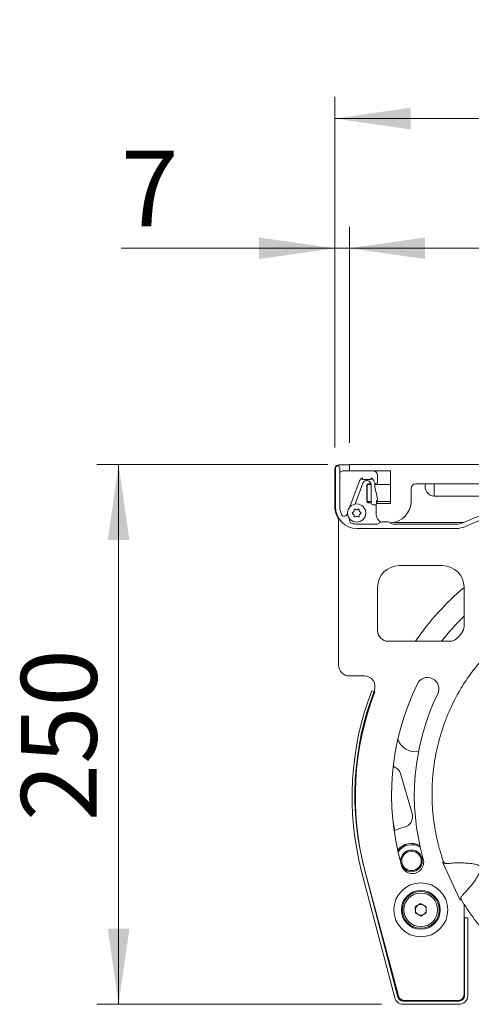
# Model space of a CAD drawing. Units: millimetres. Extents: x 0 to 594, y 0 to 420.
# Drawn here: x 485 to 506, y 336 to 381 of the extents above; entities that cross this region are included whole.
import ezdxf

# ---------------------------------------------------------------- set-up
doc = ezdxf.new("R2010")
doc.units = ezdxf.units.MM
doc.styles.add('SLDTEXTSTYLE0', font='TXT', dxfattribs={"width": 0.605})
doc.dimstyles.new('SLDDIMSTYLE0', dxfattribs={"dimtxt": 3.5, "dimasz": 3.5, "dimexe": 0, "dimexo": 0.0625, "dimgap": 0.875, "dimtad": 1, "dimlfac": 10, "dimrnd": 1e-09, "dimzin": 12, "dimdsep": 46, "dimtxsty": 'SLDTEXTSTYLE0', "dimsah": 1, "dimcen": 0.09, "dimadec": 0, "dimazin": 3, "dimtfac": 1, "dimtofl": 0, "dimtmove": 0, "dimatfit": 3, "dimfxl": 1, "dimfrac": 2, "dimtolj": 1, "dimtzin": 12, "dimarcsym": 0})
doc.dimstyles.new('SLDDIMSTYLE1', dxfattribs={"dimtxt": 3.5, "dimasz": 3.5, "dimexe": 0, "dimexo": 0.0625, "dimgap": 0.875, "dimtad": 1, "dimdec": 0, "dimlfac": 10, "dimrnd": 1e-09, "dimzin": 12, "dimdsep": 46, "dimtxsty": 'SLDTEXTSTYLE0', "dimsah": 1, "dimcen": 0.09, "dimadec": 0, "dimazin": 3, "dimtfac": 1, "dimtofl": 0, "dimtmove": 0, "dimatfit": 3, "dimfxl": 1, "dimfrac": 2, "dimtolj": 1, "dimtzin": 12, "dimarcsym": 0})
doc.dimstyles.new('SLDDIMSTYLE2', dxfattribs={"dimtxt": 3.5, "dimasz": 3.5, "dimexe": 0, "dimexo": 0.0625, "dimgap": 0.875, "dimtad": 1, "dimdec": 0, "dimlfac": 10, "dimrnd": 1e-09, "dimzin": 12, "dimdsep": 46, "dimtxsty": 'SLDTEXTSTYLE0', "dimsah": 1, "dimcen": 0.09, "dimadec": 0, "dimazin": 3, "dimtfac": 1, "dimtdec": 0, "dimtofl": 0, "dimtmove": 0, "dimatfit": 3, "dimfxl": 1, "dimfrac": 2, "dimtolj": 1, "dimtzin": 12, "dimarcsym": 0})
doc.dimstyles.new('SLDDIMSTYLE3', dxfattribs={"dimtxt": 3.5, "dimasz": 3.5, "dimexe": 0, "dimexo": 0.0625, "dimgap": 0.875, "dimtad": 1, "dimdec": 0, "dimlfac": 10, "dimrnd": 1e-09, "dimzin": 12, "dimdsep": 46, "dimtxsty": 'SLDTEXTSTYLE0', "dimsah": 1, "dimcen": 0.09, "dimadec": 0, "dimazin": 3, "dimtfac": 1, "dimtdec": 0, "dimtmove": 0, "dimatfit": 0, "dimfxl": 1, "dimfrac": 2, "dimtolj": 1, "dimtzin": 12, "dimarcsym": 0})

# ---------------------------------------------------------------- blocks, each defined once
blk = doc.blocks.new('_D_7')
at = {"color": 7, "linetype": 'Continuous', "lineweight": 0}
for p, q in [((499.472, 361.426), (499.472, 377.636)), ((533.435, 342.875), (533.435, 377.636)), ((499.472, 376.636), (533.435, 376.636))]:
    blk.add_line(p, q, dxfattribs=at)
for points in [[(499.472, 376.636), (502.972, 376.136), (502.972, 377.136)], [(533.435, 376.636), (529.935, 377.136), (529.935, 376.136)]]:
    blk.add_solid(points, dxfattribs=at)
at = {"color": 7, "linetype": 'Continuous', "lineweight": 0, "insert": (512.443, 381.148), "char_height": 3.5, "attachment_point": 1, "style": 'SLDTEXTSTYLE0'}
blk.add_mtext('340', dxfattribs=at)
blk = doc.blocks.new('_D_8')
at = {"color": 7, "linetype": 'Continuous', "lineweight": 0}
for p, q in [((499.147, 360.636), (488.472, 360.636)), ((489.472, 360.636), (489.472, 335.666)), ((501.626, 335.666), (488.472, 335.666))]:
    blk.add_line(p, q, dxfattribs=at)
for points in [[(489.472, 360.636), (488.972, 357.136), (489.972, 357.136)], [(489.472, 335.666), (489.972, 339.166), (488.972, 339.166)]]:
    blk.add_solid(points, dxfattribs=at)
at = {"color": 7, "linetype": 'Continuous', "lineweight": 0, "insert": (484.961, 344.141), "char_height": 3.5, "attachment_point": 1, "rotation": 90, "style": 'SLDTEXTSTYLE0'}
blk.add_mtext('250', dxfattribs=at)
blk = doc.blocks.new('_D_9')
at = {"color": 7, "linetype": 'Continuous', "lineweight": 0}
for p, q in [((499.472, 361.426), (499.472, 371.636)), ((500.147, 361.636), (500.147, 371.636)), ((499.472, 370.636), (489.587, 370.636)), ((499.472, 370.636), (500.147, 370.636)), ((500.147, 370.636), (506.147, 370.636))]:
    blk.add_line(p, q, dxfattribs=at)
for points in [[(499.472, 370.636), (495.972, 371.136), (495.972, 370.136)], [(500.147, 370.636), (503.647, 370.136), (503.647, 371.136)]]:
    blk.add_solid(points, dxfattribs=at)
at = {"color": 7, "linetype": 'Continuous', "lineweight": 0, "insert": (489.587, 375.148), "char_height": 3.5, "attachment_point": 1, "style": 'SLDTEXTSTYLE0'}
blk.add_mtext('7', dxfattribs=at)
blk = doc.blocks.new('_D_10')
at = {"color": 7, "linetype": 'Continuous', "lineweight": 0}
for p, q in [((500.147, 361.636), (500.147, 371.636)), ((519.547, 361.636), (519.547, 371.636)), ((519.547, 370.636), (500.147, 370.636))]:
    blk.add_line(p, q, dxfattribs=at)
for points in [[(500.147, 370.636), (503.647, 370.136), (503.647, 371.136)], [(519.547, 370.636), (516.047, 371.136), (516.047, 370.136)]]:
    blk.add_solid(points, dxfattribs=at)
at = {"color": 7, "linetype": 'Continuous', "lineweight": 0, "insert": (505.837, 375.148), "char_height": 3.5, "attachment_point": 1, "style": 'SLDTEXTSTYLE0'}
blk.add_mtext('194', dxfattribs=at)

msp = doc.modelspace()

# ---------------------------------------------------------------- linework, layer by layer
at = {"color": 7, "linetype": 'Continuous', "lineweight": 15}
for p, q in [((499.4723, 358.6761), (499.4723, 360.4262)), ((499.4973, 360.4761), (499.4973, 358.6761)), ((499.6722, 360.6261), (500.1473, 360.6261)), ((499.6973, 358.6761), (499.6973, 360.4761)), ((500.1473, 360.3361), (499.8473, 360.3361)), ((519.5473, 360.6361), (500.1473, 360.6361)), ((500.1473, 360.6361), (500.1473, 360.3361)), ((500.1473, 360.3361), (502.0273, 360.3361)), ((502.0473, 360.3161), (502.0473, 358.8561)), ((500.5902, 359.826), (500.1698, 358.6711)), ((500.7473, 360.0192), (500.7473, 359.9461)), ((500.7473, 359.9461), (501.1473, 359.9461)), ((501.1473, 359.9461), (501.1473, 360.0192)), ((501.4473, 359.7861), (501.4473, 360.1361)), ((500.4091, 358.8021), (500.7594, 359.7645)), ((500.9473, 358.9161), (500.9473, 359.6861)), ((500.9673, 359.5661), (500.9473, 359.5661)), ((500.9973, 359.7161), (500.9673, 359.6861)), ((500.9673, 359.6861), (500.9673, 358.9461)), ((500.9973, 359.7361), (501.1432, 359.7361)), ((501.1463, 359.7161), (500.9973, 359.7161)), ((501.1473, 359.6961), (501.1473, 358.8661)), ((501.3252, 359.7361), (501.3973, 359.7361)), ((502.0473, 359.7161), (501.3268, 359.7161)), ((501.3273, 359.5979), (501.3273, 359.6961)), ((501.4458, 359.0406), (501.3273, 359.5979)), ((502.9973, 358.9361), (502.9973, 359.5361)), ((503.1973, 359.7361), (515.4473, 359.7361)), ((500.9473, 359.0661), (500.9673, 359.0661)), ((500.9673, 358.9461), (500.9973, 358.9161)), ((500.9973, 358.9161), (501.1473, 358.9161)), ((501.3973, 358.8261), (501.3973, 358.9286)), ((501.3973, 358.9161), (502.0473, 358.9161)), ((504.0723, 359.1761), (515.2723, 359.1761)), ((500.2975, 358.4214), (500.3386, 358.4455)), ((500.3583, 358.4803), (500.358, 358.528)), ((500.4591, 358.5395), (500.4177, 358.563)), ((500.4991, 358.5398), (500.5402, 358.5639)), ((500.6004, 358.5297), (500.6008, 358.4821)), ((500.6624, 358.4241), (500.621, 358.4476)), ((501.1473, 358.8661), (500.9973, 358.8661)), ((501.2373, 358.7761), (501.3473, 358.7761)), ((501.3773, 358.7861), (501.3773, 358.3361)), ((501.3973, 358.8661), (501.3973, 358.8661)), ((502.0273, 358.8361), (501.3973, 358.8361)), ((499.6473, 358.1493), (499.6473, 351.3561)), ((500.0606, 358.3709), (500.0513, 358.3454)), ((500.1567, 358.1088), (500.1596, 358.1168)), ((500.3394, 358.3286), (500.298, 358.3522)), ((500.36, 358.2465), (500.3597, 358.2942)), ((500.4613, 358.2364), (500.4202, 358.2123)), ((500.5427, 358.2132), (500.5013, 358.2367)), ((500.6021, 358.2959), (500.6025, 358.2483)), ((500.663, 358.3548), (500.6219, 358.3307)), ((501.9327, 357.9761), (501.6619, 357.9761)), ((501.3973, 357.8761), (500.4973, 357.8761)), ((500.4973, 357.6761), (505.0897, 357.6761)), ((505.4389, 357.9561), (502.1963, 357.9561)), ((505.0897, 357.8761), (502.1973, 357.8761)), ((504.4473, 355.9561), (502.4473, 355.9561)), ((501.4473, 354.9561), (501.4473, 352.9561)), ((505.4473, 353.1514), (505.4473, 354.9561)), ((501.9473, 352.4561), (504.7883, 352.4561)), ((500.1473, 350.8561), (500.8318, 350.8561)), ((501.3171, 350.1122), (501.1771, 350.1661)), ((502.1739, 346.6752), (502.2885, 346.6041)), ((502.5363, 346.2382), (503.0453, 344.4896)), ((502.1632, 344.0937), (502.2388, 343.6977)), ((503.389, 343.0058), (503.3866, 343.0184)), ((502.4044, 342.8307), (502.4068, 342.8182)), ((504.4524, 342.2365), (504.496, 342.259)), ((504.4789, 342.1795), (504.4524, 342.2365)), ((505.2408, 340.5457), (504.4789, 342.1795)), ((500.7106, 341.8155), (502.2392, 335.9649)), ((500.8556, 341.8549), (502.4088, 336.0584)), ((502.3843, 336.0029), (500.8557, 341.8534)), ((503.1925, 340.1743), (503.4396, 340.3258)), ((503.4396, 340.3258), (503.6944, 340.1876)), ((505.2673, 340.4888), (505.2408, 340.5457)), ((505.3126, 340.5077), (505.2673, 340.4888)), ((505.4473, 336.1361), (505.4473, 340.3056)), ((505.4473, 340.2639), (505.5237, 340.2184)), ((503.2002, 339.8845), (503.1925, 340.1743)), ((503.455, 339.7463), (503.2002, 339.8845)), ((503.702, 339.8978), (503.455, 339.7463)), ((503.6944, 340.1876), (503.702, 339.8978)), ((505.4673, 339.6661), (505.4673, 336.0661)), ((505.6173, 339.6661), (505.4673, 339.6661)), ((505.6173, 336.0661), (505.6173, 339.6661)), ((505.2173, 335.8161), (502.6262, 335.8161)), ((502.6262, 335.6661), (505.2173, 335.6661)), ((502.6985, 335.8361), (505.1473, 335.8361)), ((503.8848, 335.8361), (503.868, 335.8161)), ((504.3666, 335.8161), (504.3498, 335.8361))]:
    msp.add_line(p, q, dxfattribs=at)
at = {"color": 7, "linetype": 'Continuous', "lineweight": 0}
for p, q in [((504.0723, 359.1761), (504.0723, 359.7361)), ((504.5415, 342.2086), (504.4789, 342.1795)), ((505.3033, 340.5749), (505.2408, 340.5457))]:
    msp.add_line(p, q, dxfattribs=at)
at = {"color": 7, "linetype": 'Continuous', "lineweight": 15, "flags": 128}
msp.add_lwpolyline([(500.9552, 358.8891), (501.0215, 358.8733), (501.0429, 358.8661)], dxfattribs=at)
at = {"color": 7, "linetype": 'Continuous', "lineweight": 15}
for centre, radius in [((500.4802, 358.3881), 0.42), ((503.0151, 342.2986), 0.5), ((503.0151, 342.2986), 0.45), ((503.4473, 340.0361), 1.25), ((503.4473, 340.0361), 0.9), ((503.4473, 340.0361), 0.85), ((503.4473, 340.0361), 0.7785)]:
    msp.add_circle(centre, radius, dxfattribs=at)
for centre, radius, start, end in [((499.5973, 360.4761), 0.1, 0, 180), ((499.8473, 360.1361), 0.2, 90, 138.59038), ((501.2473, 360.1361), 0.2, 0, 90), ((502.0273, 360.3161), 0.02, 0, 90), ((500.9473, 359.6961), 0.38, 121.75686, 160), ((500.9473, 359.6961), 0.2, 0, 160), ((500.9473, 359.6961), 0.38, 0, 58.24314), ((500.9973, 359.6861), 0.05, 90, 180), ((501.3973, 359.7861), 0.05, 270, 0), ((503.1973, 359.5361), 0.2, 90, 180), ((504.0723, 359.6011), 0.425, 161.47931, 270), ((500.9973, 358.9161), 0.05, 180, 270), ((501.4473, 358.9286), 0.05, 125.68533, 180), ((501.3773, 359.0261), 0.07, 305.68533, 12), ((501.9973, 358.9361), 1, 273.06632, 0), ((500.5223, 358.6761), 1.05, 180, 213.55731), ((500.4973, 358.6761), 1, 180, 270), ((500.4973, 358.6761), 0.8, 180, 205.44957), ((500.3183, 358.48), 0.04, 300.41648, 0.41648), ((500.398, 358.5282), 0.04, 60.41648, 180.41648), ((500.4789, 358.5743), 0.04, 240.41648, 300.41648), ((500.5604, 358.5294), 0.04, 0.41648, 120.41648), ((500.6408, 358.4824), 0.04, 180.41648, 240.41648), ((501.2373, 358.8661), 0.09, 180, 270), ((501.3473, 358.8261), 0.05, 270, 0), ((501.3973, 358.8161), 0.05, 23.57818, 90), ((502.0273, 358.8561), 0.02, 270, 0), ((509.6723, 348.6761), 10.2, 65.38002, 114.61998), ((509.6723, 348.6761), 10, 65.38002, 114.61998), ((499.9104, 358.3967), 0.15, 205.44957, 340), ((500.2977, 358.0575), 0.15, 160, 252.11612), ((500.3177, 358.3869), 0.04, 120.41648, 240.41648), ((500.3197, 358.2939), 0.04, 0.41648, 60.41648), ((500.4, 358.2468), 0.04, 180.41648, 300.41648), ((500.4816, 358.2019), 0.04, 60.41648, 120.41648), ((500.5625, 358.248), 0.04, 240.41648, 0.41648), ((500.6421, 358.2962), 0.04, 120.41648, 180.41648), ((500.6427, 358.3893), 0.04, 300.41648, 60.41648), ((501.7773, 358.3361), 0.4, 180, 246.05664), ((501.6619, 357.7761), 0.2, 90, 131.40962), ((501.9327, 357.7761), 0.2, 48.59038, 90), ((500.4973, 358.6761), 0.8, 252.11612, 270), ((501.3973, 358.0761), 0.2, 270, 311.40962), ((502.1973, 358.0761), 0.2, 228.59038, 270), ((505.0897, 358.6761), 0.8, 270, 294.61998), ((505.0897, 358.6761), 1, 270, 294.61998), ((502.4473, 354.9561), 1, 90, 180), ((504.4473, 354.9561), 1, 0, 90), ((513.5151, 345.3986), 12.5, 130.19748, 145.62587), ((513.5151, 345.3986), 11.52, 134.45349, 142.22051), ((504.9473, 353.1514), 0.5, 320.31521, 0), ((501.9473, 352.9561), 0.5, 180, 270), ((504.7883, 352.9561), 0.5, 270, 321.40828), ((515.1056, 344.7223), 12.7, 140.31521, 141.40828), ((500.1473, 351.3561), 0.5, 180, 270), ((500.8318, 350.3561), 0.5, 338.90861, 90), ((503.7583, 350.2568), 0.525, 334, 154), ((513.8473, 345.3361), 11.75, 154, 196), ((513.9173, 345.2661), 13.65, 158.96278, 194.6424), ((513.8473, 345.3361), 13.45, 158.90861, 195), ((513.9173, 345.2661), 13.5, 158.96278, 194.6424), ((513.8473, 345.3361), 10.7, 154, 196), ((503.1797, 348.168), 0.82, 195.78038, 281.36223), ((502.041, 346.1697), 0.5, 7.87486, 60.32403), ((502.5652, 344.3499), 0.5, 282.37058, 16.23085), ((503.0151, 342.2986), 1.6, 102.37058, 120.04281), ((503.0151, 342.2986), 0.81, 61.36398, 142.17663), ((503.0151, 342.2986), 0.8, 60.73328, 142.7729), ((503.0151, 342.2986), 0.75, 57.18249, 146.06603), ((503.0571, 342.242), 0.525, 196, 16), ((503.4473, 340.0361), 0.251, 121.52077, 181.52077), ((503.4473, 340.0361), 0.251, 61.52077, 121.52077), ((503.4473, 340.0361), 0.251, 1.52077, 61.52077), ((503.4473, 340.0361), 0.251, 181.52077, 241.52077), ((503.4473, 340.0361), 0.251, 241.52077, 301.52077), ((503.4473, 340.0361), 0.251, 301.52077, 1.52077), ((505.1473, 336.1361), 0.3, 270, 0), ((502.6262, 336.0661), 0.4, 194.6424, 270), ((502.6262, 336.0661), 0.25, 194.6424, 270), ((502.6985, 336.1361), 0.3, 195, 270), ((505.2173, 336.0661), 0.25, 270, 0), ((505.2173, 336.0661), 0.4, 270, 0)]:
    msp.add_arc(centre, radius, start, end, dxfattribs=at)
msp.add_ellipse((499.6724, 360.4259), major_axis=(0.1416, -0.1416), ratio=0.9987828, start_param=2.3568035, end_param=3.9263818, dxfattribs=at)
for points, knots in [([(518.2238, 335.8486), (519.0042, 335.8487), (520.0172, 335.8488), (521.263, 335.8485), (521.9563, 335.8481), (522.5159, 335.8533), (522.9837, 335.8443), (523.4048, 335.8648), (523.8976, 335.9173), (524.4135, 336.0298), (524.9776, 336.2381), (525.5625, 336.5286), (526.1371, 336.9116), (526.6336, 337.3297), (527.0931, 337.7746), (527.5121, 338.2633), (527.8848, 338.7869), (528.2113, 339.3404), (528.4747, 339.8905), (528.6792, 340.4294), (528.833, 340.9467), (528.9505, 341.4686), (529.0312, 342.0031), (529.0643, 342.5144), (529.0651, 342.9822), (529.0651, 343.3957), (529.0653, 343.777), (529.0651, 344.1431), (529.0651, 344.4949), (529.0652, 344.8481), (529.0649, 345.1973), (529.0657, 345.5449), (529.0665, 345.9286), (529.0617, 346.5161), (528.9709, 347.3027), (528.7454, 348.2288), (528.4017, 349.1164), (527.9977, 349.8564), (527.5805, 350.4598), (527.1813, 350.944), (526.742, 351.3875), (526.2695, 351.7971), (525.7386, 352.1809), (525.138, 352.4985), (524.4996, 352.7569), (523.863, 352.9075), (523.3067, 352.9628), (522.8362, 353.0019), (522.4172, 353.0349), (521.9892, 353.0745), (521.5476, 353.1124), (520.3345, 353.2188), (518.4456, 353.3841), (515.8815, 353.6079), (514.0339, 353.7711), (512.8006, 353.8769), (512.1186, 353.9415), (511.3681, 353.9605), (510.5552, 353.8795), (509.7489, 353.7089), (508.9531, 353.445), (508.1801, 353.0856), (507.4435, 352.6321), (506.7574, 352.0878), (506.1308, 351.4578), (505.5982, 350.765), (505.1134, 349.9722), (504.6848, 349.0874), (504.3311, 348.0875), (504.0889, 347.0509), (503.9638, 345.9919), (503.9568, 344.9246), (504.0701, 343.8648), (504.2618, 342.9745), (504.434, 342.4485), (504.496, 342.259)], [0, 0, 0, 0, 0.0420204, 0.0545403, 0.0670785, 0.0793504, 0.0846702, 0.0922652, 0.1020316, 0.1113299, 0.120607, 0.1343432, 0.1463927, 0.1576965, 0.1692504, 0.1807971, 0.1923028, 0.2038124, 0.2153552, 0.225097, 0.234821, 0.2443896, 0.2538751, 0.2638959, 0.271947, 0.2790572, 0.2861632, 0.2924746, 0.2987735, 0.3051015, 0.3114926, 0.3175759, 0.3238147, 0.3321536, 0.3491989, 0.3663095, 0.3833432, 0.4003025, 0.4115703, 0.4228043, 0.4340442, 0.4451384, 0.4564495, 0.4692349, 0.4816191, 0.4934424, 0.504306, 0.5116883, 0.5188692, 0.5269374, 0.5348309, 0.5427329, 0.592506, 0.636925, 0.6813123, 0.6923758, 0.7035737, 0.718197, 0.7327156, 0.7474535, 0.7624873, 0.7777584, 0.7932517, 0.8089505, 0.8248112, 0.8409685, 0.8558805, 0.8747859, 0.893793, 0.9128689, 0.9319826, 0.9510976, 0.9702091, 0.9892693, 1, 1, 1, 1]), ([(504.496, 342.259), (504.5065, 342.2473), (504.5216, 342.2305), (504.5368, 342.2138), (504.5415, 342.2086)], [0, 0, 0, 0, 0.6940614, 1, 1, 1, 1]), ([(504.5415, 342.2086), (504.5484, 342.1991), (504.5611, 342.1819), (504.6969, 342.168), (504.9097, 342.2041), (505.1632, 342.2086), (505.4337, 342.2066), (505.6848, 342.191), (505.9111, 342.159), (506.0644, 342.1216), (506.1548, 342.0611), (506.1896, 342.0206), (506.2091, 341.971), (506.2123, 341.9016), (506.1841, 341.7934), (506.1202, 341.6599), (506.0008, 341.4706), (505.8457, 341.2517), (505.6348, 340.9832), (505.4408, 340.7828), (505.2959, 340.6266), (505.3014, 340.5838), (505.3031, 340.5758), (505.3033, 340.5749)], [0, 0, 0, 0, 0.04534712, 0.08215102, 0.15510882, 0.22775142, 0.30039185, 0.37304492, 0.42198719, 0.47122257, 0.48414538, 0.49461777, 0.50516217, 0.51717884, 0.53918389, 0.58080713, 0.62263264, 0.70482228, 0.78697699, 0.90044985, 0.94684207, 0.99379381, 1, 1, 1, 1]), ([(505.3033, 340.5749), (505.3057, 340.5575), (505.3087, 340.535), (505.3119, 340.5127), (505.3126, 340.5077)], [0, 0, 0, 0, 0.7768557, 1, 1, 1, 1]), ([(505.3126, 340.5077), (505.4849, 340.2369), (505.8284, 339.6972), (506.4411, 338.961), (507.1136, 338.2904), (507.8447, 337.6953), (508.654, 337.1587), (509.5393, 336.6952), (510.4939, 336.3199), (511.4722, 336.0521), (512.4633, 335.8875), (513.3444, 335.843), (514.1079, 335.85), (514.7564, 335.8481), (515.4061, 335.8488), (516.056, 335.8486), (516.4896, 335.8486), (516.7064, 335.8486)], [0, 0, 0, 0, 0.0736931, 0.1469061, 0.2195935, 0.2916765, 0.3631663, 0.4424355, 0.5208816, 0.5984615, 0.6751396, 0.7512969, 0.8008737, 0.8506303, 0.9003398, 0.9501844, 1, 1, 1, 1])]:
    msp.add_open_spline(points, degree=3, knots=knots, dxfattribs=at)

# ---------------------------------------------------------------- dimensions: what is measured, and where the dimension line sits
at = {"color": 7, "linetype": 'Continuous', "lineweight": 0}
for base, p1, p2, dimstyle, picture, middle in [((533.4351, 376.6361), (499.4723, 360.4262), (533.4351, 341.8746), 'SLDDIMSTYLE1', '_D_7', (516.4537, 376.6361)), ((500.1473, 370.6361), (499.4723, 360.4262), (500.1473, 360.6361), 'SLDDIMSTYLE3', '_D_9', (490.9242, 370.6361)), ((500.1473, 370.6361), (519.5473, 360.6361), (500.1473, 360.6361), 'SLDDIMSTYLE0', '_D_10', (509.8473, 370.6361))]:
    dim = msp.add_linear_dim(base=base, p1=p1, p2=p2, dimstyle=dimstyle, dxfattribs=at)
    dim.commit()
    dim.dimension.update_dxf_attribs({"geometry": picture, "text_midpoint": middle, "dimtype": 160})
dim = msp.add_linear_dim(base=(489.4723, 335.6661), p1=(500.1473, 360.6361), p2=(502.6262, 335.6661), angle=90, dimstyle='SLDDIMSTYLE2', dxfattribs=at)
dim.commit()
dim.dimension.update_dxf_attribs({"geometry": '_D_8', "text_midpoint": (489.4723, 348.1511), "dimtype": 160})

doc.saveas('drawing.dxf')
